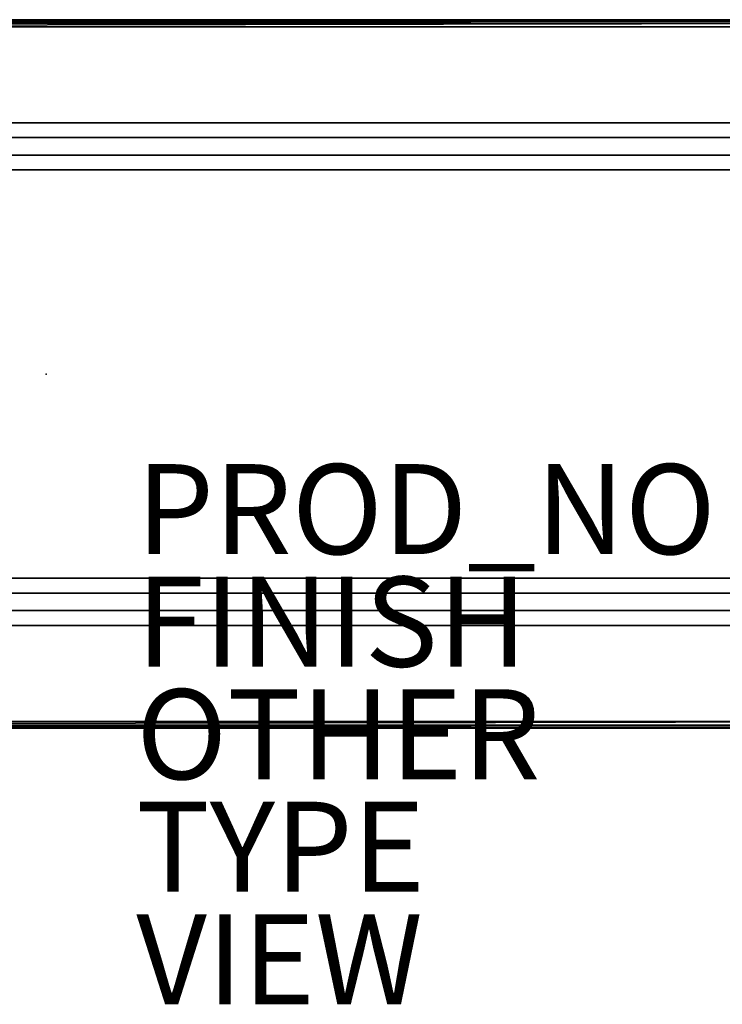
# Model space of a CAD drawing. Units: inches. Extents: x -29.5 to 29.5, y -14 to 7.9.
# Drawn here: x -0.6 to 15, y -14 to 7.9 of the extents above; entities that cross this region are included whole.
import ezdxf

# ---------------------------------------------------------------- set-up
doc = ezdxf.new("R2010")
doc.units = ezdxf.units.IN
doc.header["$MEASUREMENT"] = 0
for name, color, linetype in [('TABLE', 6, 'Continuous'), ('TABLE-BASE', 6, 'Continuous'), ('TABLE-FINISH', 7, 'Continuous'), ('TABLE-OTHER', 7, 'Continuous'), ('TABLE-PROD_NO', 7, 'Continuous'), ('TABLE-TOP', 6, 'Continuous'), ('TABLE-TYPE', 7, 'Continuous'), ('TABLE-VIEW', 7, 'Continuous')]:
    doc.layers.add(name, color=color, linetype=linetype)
doc.styles.get("Standard").update_dxf_attribs({"font": 'arial.ttf'})

msp = doc.modelspace()

# ---------------------------------------------------------------- linework, layer by layer
at = {"layer": 'TABLE'}
msp.add_point((0, 0), dxfattribs=at)
at = {"layer": 'TABLE-BASE'}
for points, invisible_edges in [([(-20.585, 5.255, 17.283), (20.913, 5.584, 14.647), (-20.914, 5.584, 14.647)], 1), ([(-20.914, 5.584, 14.647), (20.913, 5.584, 14.647), (20.715, 4.864, 14.647)], 12), ([(-20.914, 5.584, 14.647), (20.715, 4.864, 14.647), (-20.716, 4.864, 14.647)], 1), ([(-20.585, 5.255, 17.283), (20.585, 5.255, 17.283), (20.913, 5.584, 14.647)], 12), ([(20.585, 5.255, 17.283), (-20.585, 5.255, 17.283), (-20.387, 4.535, 17.283)], 12), ([(20.585, 5.255, 17.283), (-20.387, 4.535, 17.283), (20.387, 4.535, 17.283)], 1), ([(20.715, 4.864, 14.647), (-20.387, 4.535, 17.283), (-20.716, 4.864, 14.647)], 1), ([(-20.387, 4.535, 17.283), (20.715, 4.864, 14.647), (20.387, 4.535, 17.283)], 1), ([(20.715, -4.863, 14.647), (-20.716, -4.863, 14.647), (-20.387, -4.534, 17.283)], 12), ([(-20.585, -5.254, 17.283), (20.585, -5.254, 17.283), (20.387, -4.534, 17.283)], 12), ([(-20.585, -5.254, 17.283), (20.387, -4.534, 17.283), (-20.387, -4.534, 17.283)], 1), ([(20.387, -4.534, 17.283), (20.715, -4.863, 14.647), (-20.387, -4.534, 17.283)], 2), ([(20.913, -5.583, 14.647), (-20.914, -5.583, 14.647), (20.715, -4.863, 14.647)], 2), ([(-20.716, -4.863, 14.647), (20.715, -4.863, 14.647), (-20.914, -5.583, 14.647)], 2), ([(-20.585, -5.254, 17.283), (-20.914, -5.583, 14.647), (20.913, -5.583, 14.647)], 12), ([(-20.585, -5.254, 17.283), (20.913, -5.583, 14.647), (20.585, -5.254, 17.283)], 1)]:
    msp.add_3dface(points, dxfattribs=dict(at, invisible_edges=invisible_edges))
at = {"layer": 'TABLE-TOP'}
for points, invisible_edges in [([(22.067, 7.87, 18.11), (-29.522, 0.404, 18.11), (22.032, -7.869, 18.11)], 15), ([(22.067, 7.87, 18.11), (-29.411, 1.378, 18.11), (-29.522, 0.404, 18.11)], 13), ([(22.067, 7.87, 18.11), (-29.183, 2.32, 18.11), (-29.411, 1.378, 18.11)], 13), ([(-29.183, 2.32, 18.11), (22.067, 7.87, 18.11), (-28.849, 3.211, 18.11)], 3), ([(-28.849, 3.211, 18.11), (22.067, 7.87, 18.11), (-28.421, 4.034, 18.11)], 3), ([(-28.421, 4.034, 18.11), (22.067, 7.87, 18.11), (-27.97, 4.706, 18.11)], 3), ([(-27.97, 4.706, 18.11), (22.067, 7.87, 18.11), (-27.586, 5.178, 18.11)], 3), ([(-27.586, 5.178, 18.11), (22.067, 7.87, 18.11), (-27.153, 5.64, 18.11)], 3), ([(-27.153, 5.64, 18.11), (22.067, 7.87, 18.11), (-22.08, 7.867, 18.11)], 13), ([(-22.425, 7.617, 17.283), (-21.996, 7.72, 17.3), (22.049, 7.716, 17.3)], 9), ([(-22.425, 7.617, 17.283), (22.049, 7.716, 17.3), (22.643, 7.599, 17.283)], 15), ([(22.643, 7.599, 17.283), (-22.461, -7.611, 17.283), (-22.425, 7.617, 17.283)], 15), ([(22.643, 7.599, 17.283), (29.249, 0.855, 17.283), (-22.461, -7.611, 17.283)], 15), ([(29.249, 0.855, 17.283), (29.289, -0.582, 17.283), (-22.461, -7.611, 17.283)], 15), ([(-29.522, 0.404, 18.11), (-29.517, -0.46, 18.11), (22.032, -7.869, 18.11)], 14), ([(-29.423, -1.309, 18.11), (22.032, -7.869, 18.11), (-29.517, -0.46, 18.11)], 3), ([(-22.461, -7.611, 17.283), (29.289, -0.582, 17.283), (22.613, -7.603, 17.283)], 15), ([(-29.423, -1.309, 18.11), (-29.203, -2.254, 18.11), (22.032, -7.869, 18.11)], 14), ([(22.032, -7.869, 18.11), (-29.203, -2.254, 18.11), (-28.875, -3.149, 18.11)], 13), ([(22.032, -7.869, 18.11), (-28.875, -3.149, 18.11), (-28.454, -3.978, 18.11)], 13), ([(22.032, -7.869, 18.11), (-28.454, -3.978, 18.11), (-27.987, -4.683, 18.11)], 13), ([(-27.586, -5.177, 18.11), (22.032, -7.869, 18.11), (-27.987, -4.683, 18.11)], 3), ([(-27.586, -5.177, 18.11), (-27.153, -5.639, 18.11), (22.032, -7.869, 18.11)], 14), ([(22.032, -7.869, 18.11), (-27.153, -5.639, 18.11), (-22.115, -7.865, 18.11)], 3), ([(22.613, -7.603, 17.283), (-22.05, -7.715, 17.3), (-22.461, -7.611, 17.283)], 15), ([(22.613, -7.603, 17.283), (21.995, -7.719, 17.3), (-22.05, -7.715, 17.3)], 9), ([(22.026, -7.852, 17.436), (22.095, -7.866, 17.523), (-22.061, -7.868, 17.52)], 2), ([(-22.061, -7.868, 17.52), (22.095, -7.866, 17.523), (22.032, -7.869, 18.11)], 1)]:
    msp.add_3dface(points, dxfattribs=dict(at, invisible_edges=invisible_edges))
for points in [[(-21.831, 7.873, 17.522), (-22.08, 7.867, 18.11), (22.067, 7.87, 18.11)], [(-22.027, 7.853, 17.436), (-21.831, 7.873, 17.522), (21.807, 7.873, 17.518)], [(-22.027, 7.853, 17.436), (21.807, 7.873, 17.518), (22.017, 7.851, 17.433)], [(22.017, 7.851, 17.433), (-22.018, 7.799, 17.353), (-22.027, 7.853, 17.436)], [(22.017, 7.851, 17.433), (22.043, 7.797, 17.352), (-22.018, 7.799, 17.353)], [(-21.996, 7.72, 17.3), (-22.018, 7.799, 17.353), (22.043, 7.797, 17.352)], [(-21.996, 7.72, 17.3), (22.043, 7.797, 17.352), (22.049, 7.716, 17.3)], [(22.067, 7.87, 18.11), (21.807, 7.873, 17.518), (-21.831, 7.873, 17.522)], [(-22.061, -7.868, 17.52), (22.032, -7.869, 18.11), (-22.115, -7.865, 18.11)], [(22.026, -7.852, 17.436), (-22.061, -7.868, 17.52), (-22.01, -7.851, 17.432)], [(21.995, -7.719, 17.3), (-22.044, -7.796, 17.352), (-22.05, -7.715, 17.3)], [(21.995, -7.719, 17.3), (22.017, -7.798, 17.353), (-22.044, -7.796, 17.352)], [(-22.01, -7.851, 17.432), (-22.044, -7.796, 17.352), (22.017, -7.798, 17.353)], [(-22.01, -7.851, 17.432), (22.017, -7.798, 17.353), (22.026, -7.852, 17.436)]]:
    msp.add_3dface(points, dxfattribs=at)

# ---------------------------------------------------------------- texts
at = {"layer": 'TABLE-FINISH'}
msp.add_attdef('FINISH', (2, -6.5), '', height=2, dxfattribs=at)
at = {"layer": 'TABLE-OTHER'}
msp.add_attdef('OTHER', (2, -9), '', height=2, dxfattribs=at)
at = {"layer": 'TABLE-PROD_NO', "flags": 8}
msp.add_attdef('PROD_NO', (2, -4), 'HTB5918', height=2, dxfattribs=at)
at = {"layer": 'TABLE-TYPE', "flags": 2}
msp.add_attdef('TYPE', (2, -11.5), 'TABLE', height=2, dxfattribs=at)
at = {"layer": 'TABLE-VIEW', "flags": 2}
msp.add_attdef('VIEW', (2, -14), 'T', height=2, dxfattribs=at)

doc.saveas('drawing.dxf')
